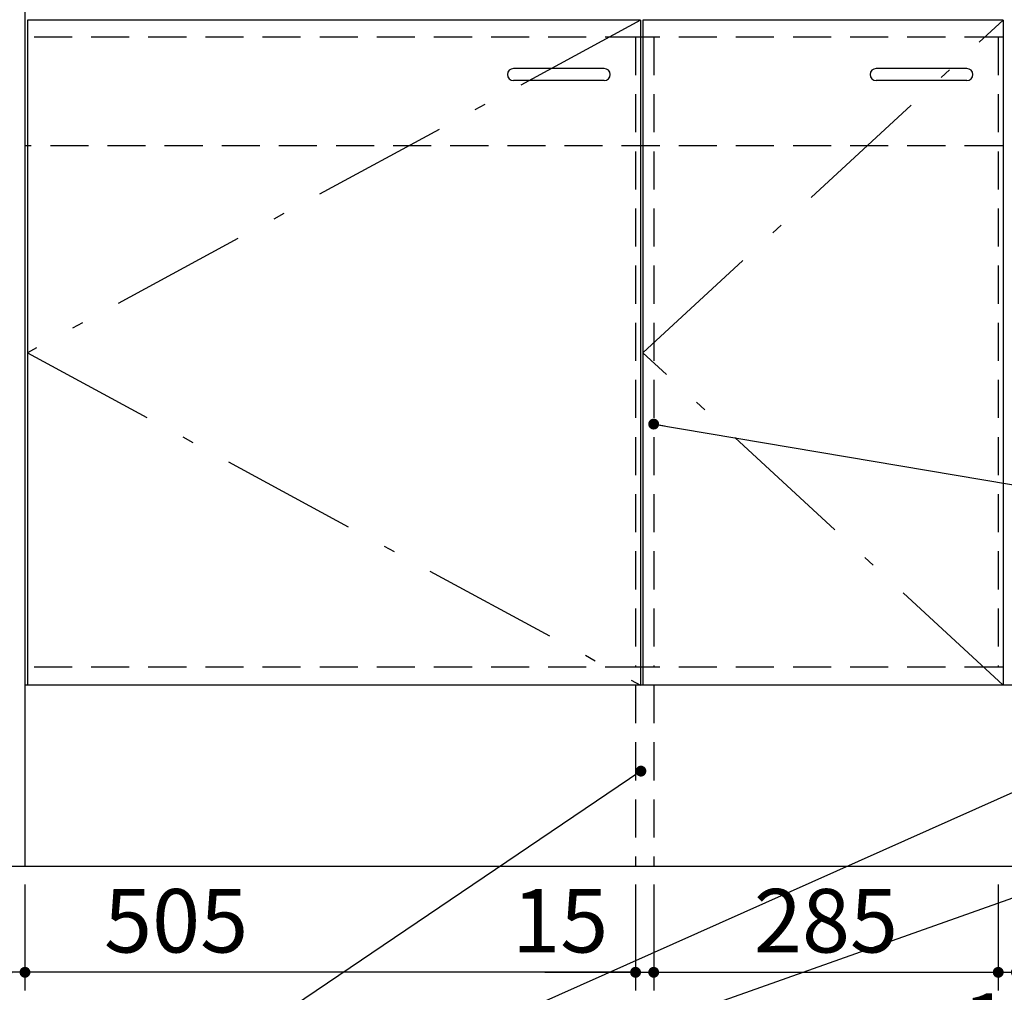
# Model space of a CAD drawing. Units: millimetres. Extents: x 210 to 6060, y -676 to 4222.
# Drawn here: x 1021 to 1835, y 673 to 1478 of the extents above; entities that cross this region are included whole.
import ezdxf

# ---------------------------------------------------------------- set-up
doc = ezdxf.new("R2010")
doc.units = ezdxf.units.MM
doc.header["$LTSCALE"] = 3.75
doc.linetypes.add('DASHDOT', pattern=[50.5, 30, -9, 2.5, -9])
doc.linetypes.add('HIDDEN', pattern=[12.6, 8.4, -4.2])
for name, color, linetype, lineweight in [('1', 7, 'Continuous', 9), ('7', 4, 'Continuous', 9), ('8', 6, 'Continuous', 9)]:
    doc.layers.add(name, color=color, linetype=linetype, lineweight=lineweight)
doc.layers.add('5', color=96, linetype='Continuous', lineweight=9, true_color=0x008000)
doc.layers.add('6', color=16, linetype='Continuous', lineweight=9, true_color=0x800000)
doc.styles.get("Standard").update_dxf_attribs({"font": 'txt', "bigfont": 'bigfont'})
doc.styles.add('ＭＳ ゴシック', font='txt')
doc.dimstyles.get("Standard").update_dxf_attribs({"dimtxt": 0.18, "dimasz": 0.18, "dimexe": 0.18, "dimexo": 0.0625, "dimgap": 0.09, "dimtad": 0, "dimtih": 1, "dimtoh": 1, "dimdec": 4, "dimzin": 0, "dimdsep": 46, "dimtxsty": 'Standard', "dimcen": 0.09, "dimadec": 0, "dimazin": 0, "dimtfac": 1, "dimtdec": 4, "dimtofl": 0, "dimtmove": 0, "dimatfit": 3, "dimfxl": 1, "dimtolj": 1, "dimtzin": 0, "dimarcsym": 0})

# ---------------------------------------------------------------- blocks, each defined once
blk = doc.blocks.new('_DOT')
at = {"color": 0}
blk.add_line((-0.5, 0), (-1, 0), dxfattribs=at)
at = {"color": 0, "const_width": 0.5}
blk.add_lwpolyline([(-0.25, 0, 1), (0.25, 0, 1)], format="xyb", close=True, dxfattribs=at)
blk = doc.blocks.new('Dim6')
at = {"layer": '1', "color": 7, "linetype": 'Continuous', "lineweight": 30}
for p, q in [((1010, 762.5), (1010, 675)), ((1025, 762.5), (1025, 675)), ((1025, 690), (938.75, 690))]:
    blk.add_line(p, q, dxfattribs=at)
at = {"layer": '1', "color": 7, "linetype": 'Continuous', "lineweight": 30, "xscale": 9, "yscale": 9, "zscale": 9}
for p, rotation in [((1010, 690), 359.9999999999995), ((1025, 690), 179.9999999999997)]:
    blk.add_blockref('_DOT', p, dxfattribs=dict(at, rotation=rotation))
at = {"layer": '1', "color": 7, "linetype": 'Continuous', "lineweight": 9, "insert": (991.25, 690), "char_height": 52.5, "width": 387.5, "attachment_point": 9, "style": 'ＭＳ ゴシック'}
blk.add_mtext('15', dxfattribs=at)
blk = doc.blocks.new('Dim11')
at = {"layer": '1', "color": 7, "linetype": 'Continuous', "lineweight": 30}
for p, q in [((1010, 762.5), (1010, 525)), ((2510, 762.5), (2510, 525)), ((2510, 540), (1010, 540))]:
    blk.add_line(p, q, dxfattribs=at)
at = {"layer": '1', "color": 7, "linetype": 'Continuous', "lineweight": 30, "xscale": 9, "yscale": 9, "zscale": 9}
for p, rotation in [((1010, 540), 179.9999999999997), ((2510, 540), 359.9999999999998)]:
    blk.add_blockref('_DOT', p, dxfattribs=dict(at, rotation=rotation))
at = {"layer": '1', "color": 7, "linetype": 'Continuous', "lineweight": 9, "insert": (1760, 540), "char_height": 52.5, "width": 887.5, "attachment_point": 8, "style": 'ＭＳ ゴシック'}
blk.add_mtext('1500', dxfattribs=at)
blk = doc.blocks.new('Dim27')
at = {"layer": '1', "color": 7, "linetype": 'Continuous', "lineweight": 30}
for p, q in [((1830, 762.5), (1830, 675)), ((1845, 762.5), (1845, 675)), ((1830, 690), (1845, 690))]:
    blk.add_line(p, q, dxfattribs=at)
at = {"layer": '1', "color": 7, "linetype": 'Continuous', "lineweight": 30, "xscale": 9, "yscale": 9, "zscale": 9}
for p, rotation in [((1830, 690), 359.9999999999997), ((1845, 690), 179.9999999999995)]:
    blk.add_blockref('_DOT', p, dxfattribs=dict(at, rotation=rotation))
at = {"layer": '1', "color": 7, "linetype": 'Continuous', "lineweight": 9, "insert": (1840, 672.5), "char_height": 52.5, "width": 387.5, "attachment_point": 2, "style": 'ＭＳ ゴシック'}
blk.add_mtext('15', dxfattribs=at)
blk = doc.blocks.new('Dim28')
at = {"layer": '1', "color": 7, "linetype": 'Continuous', "lineweight": 30}
for p, q in [((1545, 762.5), (1545, 675)), ((1830, 762.5), (1830, 675)), ((1545, 690), (1830, 690))]:
    blk.add_line(p, q, dxfattribs=at)
at = {"layer": '1', "color": 7, "linetype": 'Continuous', "lineweight": 30, "xscale": 9, "yscale": 9, "zscale": 9}
for p, rotation in [((1545, 690), 179.9999999999998), ((1830, 690), 359.9999999999997)]:
    blk.add_blockref('_DOT', p, dxfattribs=dict(at, rotation=rotation))
at = {"layer": '1', "color": 7, "linetype": 'Continuous', "lineweight": 9, "insert": (1687.5, 690), "char_height": 52.5, "width": 675, "attachment_point": 8, "style": 'ＭＳ ゴシック'}
blk.add_mtext('285', dxfattribs=at)
blk = doc.blocks.new('Dim29')
at = {"layer": '1', "color": 7, "linetype": 'Continuous', "lineweight": 30}
for p, q in [((1025, 762.5), (1025, 675)), ((1530, 762.5), (1530, 675)), ((1530, 690), (1025, 690))]:
    blk.add_line(p, q, dxfattribs=at)
at = {"layer": '1', "color": 7, "linetype": 'Continuous', "lineweight": 30, "xscale": 9, "yscale": 9, "zscale": 9}
for p, rotation in [((1025, 690), 179.9999999999998), ((1530, 690), 359.9999999999997)]:
    blk.add_blockref('_DOT', p, dxfattribs=dict(at, rotation=rotation))
at = {"layer": '1', "color": 7, "linetype": 'Continuous', "lineweight": 9, "insert": (1150, 690), "char_height": 52.5, "width": 675, "attachment_point": 8, "style": 'ＭＳ ゴシック'}
blk.add_mtext('505', dxfattribs=at)
blk = doc.blocks.new('Dim54')
at = {"layer": '1', "color": 7, "linetype": 'Continuous', "lineweight": 30}
for p, q in [((1530, 762.5), (1530, 675)), ((1545, 762.5), (1545, 675)), ((1454.92, 690), (1545, 690))]:
    blk.add_line(p, q, dxfattribs=at)
at = {"layer": '1', "color": 7, "linetype": 'Continuous', "lineweight": 30, "xscale": 9, "yscale": 9, "zscale": 9}
for p, rotation in [((1530, 690), 359.9999999999997), ((1545, 690), 179.9999999999995)]:
    blk.add_blockref('_DOT', p, dxfattribs=dict(at, rotation=rotation))
at = {"layer": '1', "color": 7, "linetype": 'Continuous', "lineweight": 9, "insert": (1507.42, 690), "char_height": 52.5, "width": 387.5, "attachment_point": 9, "style": 'ＭＳ ゴシック'}
blk.add_mtext('15', dxfattribs=at)

msp = doc.modelspace()

# ---------------------------------------------------------------- linework, layer by layer
at = {"layer": '1', "color": 7, "linetype": 'Continuous', "lineweight": 30}
for p, q in [((1025, 2678.5), (1025, 777.5)), ((1536, 1477.5), (1536, 927.5)), ((1834, 1477.5), (1536, 1477.5)), ((1834, 1477.5), (1834, 927.5)), ((2495, 927.5), (1025, 927.5)), ((2510, 777.5), (1010, 777.5))]:
    msp.add_line(p, q, dxfattribs=at)
at = {"layer": '1', "color": 7, "linetype": 'DASHDOT', "lineweight": 30}
for p, q in [((1536, 1202.5), (1834, 1477.5)), ((1834, 927.5), (1536, 1202.5))]:
    msp.add_line(p, q, dxfattribs=at)
at = {"layer": '1', "color": 7, "linetype": 'HIDDEN', "lineweight": 30}
for p, q in [((1545, 1463.5), (1545, 942.5)), ((1830, 1463.5), (1830, 942.5)), ((2495, 942.5), (1535.5, 942.5)), ((1530, 927.5), (1530, 777.5)), ((1545, 927.5), (1545, 777.5))]:
    msp.add_line(p, q, dxfattribs=at)
at = {"layer": '1', "color": 7, "linetype": 'Continuous', "lineweight": 30}
for points in [[(1545, 1143.441), (2792.172, 932.891)], [(1534.429, 856.41), (886.16, 418.043)], [(1849.429, 841.931), (888.707, 413.458)]]:
    msp.add_lwpolyline(points, dxfattribs=at)
at = {"layer": '5', "color": 96, "linetype": 'Continuous', "lineweight": 30, "true_color": 0x008000}
for p, q in [((1027, 1477.5), (1027, 927.5)), ((1534, 1477.5), (1027, 1477.5)), ((1534, 1477.5), (1534, 927.5)), ((1504, 1437.5), (1429, 1437.5)), ((1504, 1427.5), (1429, 1427.5))]:
    msp.add_line(p, q, dxfattribs=at)
at = {"layer": '5', "color": 96, "linetype": 'DASHDOT', "lineweight": 30, "true_color": 0x008000}
for p, q in [((1534, 1477.5), (1027, 1202.5)), ((1027, 1202.5), (1534, 927.5))]:
    msp.add_line(p, q, dxfattribs=at)
at = {"layer": '5', "color": 96, "linetype": 'HIDDEN', "lineweight": 30, "true_color": 0x008000}
for p, q in [((1530, 1463.5), (1530, 942.5)), ((1536.5, 942.5), (1025, 942.5))]:
    msp.add_line(p, q, dxfattribs=at)
at = {"layer": '5', "color": 96, "linetype": 'Continuous', "lineweight": 30, "true_color": 0x008000}
for centre, start, end in [((1429, 1432.5), 90, 270), ((1504, 1432.5), 270, 90)]:
    msp.add_arc(centre, 5, start, end, dxfattribs=at)
at = {"layer": '6', "color": 16, "linetype": 'Continuous', "lineweight": 30, "true_color": 0x800000}
msp.add_lwpolyline([(2121, 850.406), (888.707, 413.458)], dxfattribs=at)
at = {"layer": '7', "color": 4, "linetype": 'Continuous', "lineweight": 30}
for p, q in [((1804, 1437.5), (1729, 1437.5)), ((1804, 1427.5), (1729, 1427.5))]:
    msp.add_line(p, q, dxfattribs=at)
for centre, start, end in [((1729, 1432.5), 90, 270), ((1804, 1432.5), 270, 90)]:
    msp.add_arc(centre, 5, start, end, dxfattribs=at)
at = {"layer": '8', "color": 6, "linetype": 'HIDDEN', "lineweight": 30}
for p, q in [((1536.5, 1463.5), (1025, 1463.5)), ((2495, 1463.5), (1535.5, 1463.5)), ((2495, 1373.5), (1025, 1373.5))]:
    msp.add_line(p, q, dxfattribs=at)

# ---------------------------------------------------------------- block references
at = {"layer": '1', "color": 7, "linetype": 'Continuous', "lineweight": 30, "xscale": 9, "yscale": 9, "zscale": 9}
for p, rotation in [((1545, 1143.441), 170.417571080504), ((1534.429, 856.41), 34.06699794479364)]:
    msp.add_blockref('_DOT', p, dxfattribs=dict(at, rotation=rotation))

# ---------------------------------------------------------------- dimensions: what is measured, and where the dimension line sits
at = {"layer": '1', "color": 7, "linetype": 'Continuous', "lineweight": 30}
for base, p1, p2, picture, middle in [((1010, 690), (1025, 777.5), (1010, 777.5), 'Dim6', (965, 690)), ((1025, 690), (1530, 777.5), (1025, 777.5), 'Dim29', (1150, 690)), ((1010, 540), (2510, 777.5), (1010, 777.5), 'Dim11', (1760, 540))]:
    dim = msp.add_linear_dim(base=base, p1=p1, p2=p2, angle=180, dimstyle='Standard', override={"dimscale": 1, "dimtxt": 52.5, "dimasz": 9, "dimexe": 15, "dimexo": 15, "dimgap": 0, "dimtad": 1, "dimtih": 0, "dimtoh": 0, "dimdec": 2, "dimzin": 8, "dimtxsty": 'ＭＳ ゴシック', "dimblk1": 'DOT', "dimblk2": 'DOT', "dimsah": 1, "dimse1": 0, "dimse2": 0, "dimtix": 0, "dimtofl": 1, "dimtmove": 1, "dimatfit": 2, "dimtzin": 8}, dxfattribs=at)
    dim.commit()
    dim.dimension.update_dxf_attribs({"geometry": picture, "text_midpoint": middle, "dimtype": 160})
for base, p1, p2, override, picture, middle in [((1545, 690), (1530, 777.5), (1545, 777.5), {"dimscale": 1, "dimtxt": 52.5, "dimasz": 9, "dimexe": 15, "dimexo": 15, "dimgap": 0, "dimtad": 1, "dimtih": 0, "dimtoh": 0, "dimdec": 2, "dimzin": 8, "dimtxsty": 'ＭＳ ゴシック', "dimblk1": 'DOT', "dimblk2": 'DOT', "dimsah": 1, "dimse1": 0, "dimse2": 0, "dimtix": 0, "dimtofl": 1, "dimtmove": 1, "dimatfit": 2, "dimtzin": 8}, 'Dim54', (1481.173, 690)), ((1830, 690), (1545, 777.5), (1830, 777.5), {"dimscale": 1, "dimtxt": 52.5, "dimasz": 9, "dimexe": 15, "dimexo": 15, "dimgap": 0, "dimtad": 1, "dimtih": 0, "dimtoh": 0, "dimdec": 2, "dimzin": 8, "dimtxsty": 'ＭＳ ゴシック', "dimblk1": 'DOT', "dimblk2": 'DOT', "dimsah": 1, "dimse1": 0, "dimse2": 0, "dimtix": 0, "dimtofl": 1, "dimtmove": 1, "dimatfit": 2, "dimtzin": 8}, 'Dim28', (1687.5, 690)), ((1845, 690), (1830, 777.5), (1845, 777.5), {"dimscale": 1, "dimtxt": 52.5, "dimasz": 9, "dimexe": 15, "dimexo": 15, "dimgap": 0, "dimtad": 1, "dimtih": 0, "dimtoh": 0, "dimdec": 2, "dimzin": 8, "dimtxsty": 'ＭＳ ゴシック', "dimblk1": 'DOT', "dimblk2": 'DOT', "dimsah": 1, "dimse1": 0, "dimse2": 0, "dimtix": 0, "dimtofl": 1, "dimtmove": 2, "dimatfit": 2, "dimtzin": 8}, 'Dim27', (1840, 646.25))]:
    dim = msp.add_linear_dim(base=base, p1=p1, p2=p2, dimstyle='Standard', override=override, dxfattribs=at)
    dim.commit()
    dim.dimension.update_dxf_attribs({"geometry": picture, "text_midpoint": middle, "dimtype": 160})

doc.saveas('drawing.dxf')
